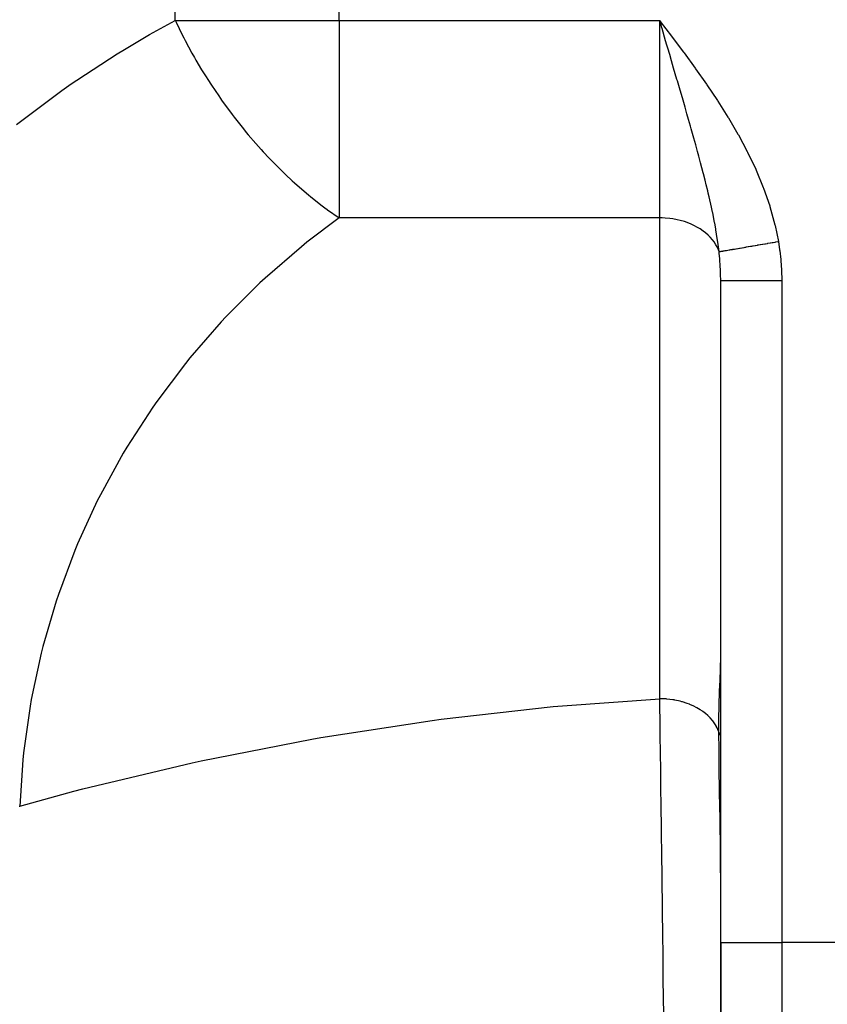
# Model space of a CAD drawing. Extents: x 24 to 1344, y -778 to 196.
# Drawn here: x 444 to 497, y -644 to -579 of the extents above; entities that cross this region are included whole.
import ezdxf

# ---------------------------------------------------------------- set-up
doc = ezdxf.new("R2010")
doc.units = 0
doc.linetypes.add('DASHED', pattern=[11.05, 8.7, -2.35])
doc.layers.get('0').update_dxf_attribs({"linetype": 'CONTINUOUS'})
doc.layers.add('NEVIDI', color=4, linetype='DASHED')

msp = doc.modelspace()

# ---------------------------------------------------------------- linework, layer by layer
at = {"color": 2}
for p, q in [((490, -639.854681), (490, -596.423409)), ((490, -639.854681), (490, -596.423409)), ((490, -639.854681), (490, -653.522137)), ((490, -653.522137), (490, -639.854681))]:
    msp.add_line(p, q, dxfattribs=at)
at = {"layer": 'NEVIDI', "color": 7, "linetype": 'CONTINUOUS'}
for p, q in [((454.23552, -579.359453), (454.23552, -465)), ((464.974958, -579.359453), (464.974958, -465)), ((452.551857, -580.286144), (454.23552, -579.359453)), ((454.23552, -579.359453), (464.974958, -579.359453)), ((454.23552, -579.359453), (454.242015, -579.373444)), ((454.242015, -579.373444), (454.286844, -579.469563)), ((464.974958, -579.359453), (486, -579.359453)), ((464.974958, -579.359453), (464.974958, -592.30757)), ((486, -579.359453), (486.040734, -579.413343)), ((486.141379, -579.840343), (486, -579.359453)), ((486, -592.30757), (486, -579.359453)), ((486.040734, -579.413343), (486.780103, -580.393183)), ((454.286844, -579.469563), (454.690639, -580.300922)), ((486.155109, -579.887046), (486.141379, -579.840343)), ((486.390026, -580.686369), (486.155109, -579.887046)), ((450.905682, -581.250534), (452.551857, -580.286144)), ((454.690639, -580.300922), (454.787268, -580.491207)), ((454.787268, -580.491207), (454.881019, -580.672855)), ((454.881019, -580.672855), (455.322674, -581.492513)), ((486.474959, -580.975516), (486.390026, -580.686369)), ((486.780103, -580.393183), (486.820675, -580.447153)), ((486.820675, -580.447153), (487.554732, -581.431031)), ((450.419897, -581.546779), (450.905682, -581.250534)), ((486.530244, -581.163794), (486.474959, -580.975516)), ((486.656266, -581.593189), (486.530244, -581.163794)), ((447.283082, -583.599073), (450.419897, -581.546779)), ((455.322674, -581.492513), (455.4869, -581.783594)), ((455.4869, -581.783594), (455.59019, -581.963257)), ((455.59019, -581.963257), (455.959734, -582.586)), ((486.777206, -582.005591), (486.656266, -581.593189)), ((486.915236, -582.47676), (486.777206, -582.005591)), ((487.554732, -581.431031), (487.594816, -581.485276)), ((487.594816, -581.485276), (488.317724, -582.476859)), ((455.959734, -582.586), (456.252538, -583.05888)), ((487.133862, -583.22446), (486.915236, -582.47676)), ((488.317724, -582.476859), (488.355989, -582.53017)), ((488.355989, -582.53017), (489.063361, -583.535138)), ((456.252538, -583.05888), (456.364611, -583.235444)), ((456.364611, -583.235444), (456.606807, -583.609098)), ((487.146903, -583.26913), (487.133862, -583.22446)), ((487.158671, -583.309444), (487.146903, -583.26913)), ((443.824186, -586.181776), (446.787979, -583.946723)), ((446.787979, -583.946723), (447.243564, -583.62657)), ((447.243564, -583.62657), (447.283082, -583.599073)), ((456.606807, -583.609098), (457.078786, -584.308336)), ((487.294602, -583.775704), (487.158671, -583.309444)), ((487.531502, -584.591547), (487.294602, -583.775704)), ((489.063361, -583.535138), (489.098362, -583.585955)), ((489.098362, -583.585955), (489.785584, -584.609857)), ((457.078786, -584.308336), (457.198921, -584.480635)), ((457.198921, -584.480635), (457.272446, -584.585011)), ((457.272446, -584.585011), (457.960105, -585.523652)), ((487.619692, -584.896636), (487.531502, -584.591547)), ((487.663581, -585.048797), (487.619692, -584.896636)), ((487.789723, -585.487504), (487.663581, -585.048797)), ((489.785584, -584.609857), (489.816241, -584.656833)), ((489.816241, -584.656833), (490.478348, -585.704884)), ((457.960105, -585.523652), (457.967783, -585.533767)), ((457.967783, -585.533767), (458.087461, -585.690432)), ((458.087461, -585.690432), (458.706913, -586.473008)), ((487.89265, -585.847169), (487.789723, -585.487504)), ((488.019706, -586.293655), (487.89265, -585.847169)), ((490.478348, -585.704884), (490.504784, -585.748218)), ((490.504784, -585.748218), (491.134228, -586.822221)), ((458.706913, -586.473008), (458.890011, -586.695821)), ((488.066426, -586.458627), (488.019706, -586.293655)), ((488.239195, -587.073103), (488.066426, -586.458627)), ((458.890011, -586.695821), (459.023371, -586.855822)), ((459.023371, -586.855822), (459.506737, -587.419721)), ((488.360057, -587.507887), (488.239195, -587.073103)), ((491.134228, -586.822221), (491.15898, -586.86633)), ((491.15898, -586.86633), (491.743256, -587.960037)), ((459.506737, -587.419721), (459.860421, -587.816579)), ((459.860421, -587.816579), (459.999422, -587.968976)), ((488.435202, -587.780668), (488.360057, -587.507887)), ((488.480645, -587.946657), (488.435202, -587.780668)), ((459.999422, -587.968976), (460.39041, -588.387145)), ((460.39041, -588.387145), (460.869642, -588.87949)), ((488.567264, -588.265454), (488.480645, -587.946657)), ((488.679974, -588.685673), (488.567264, -588.265454)), ((491.743256, -587.960037), (491.766393, -588.005719)), ((491.766393, -588.005719), (492.297578, -589.119493)), ((460.869642, -588.87949), (461.013435, -589.023118)), ((461.013435, -589.023118), (461.386067, -589.387087)), ((488.855462, -589.35483), (488.679974, -588.685673)), ((492.297578, -589.119493), (492.318045, -589.165305)), ((461.386067, -589.387087), (461.453075, -589.451308)), ((461.453075, -589.451308), (461.905902, -589.875417)), ((488.871638, -589.417586), (488.855462, -589.35483)), ((488.974868, -589.823109), (488.871638, -589.417586)), ((492.318045, -589.165305), (492.790411, -590.303972)), ((461.905902, -589.875417), (462.052517, -590.009034)), ((462.052517, -590.009034), (462.528414, -590.430285)), ((489.052837, -590.13595), (488.974868, -589.823109)), ((489.148797, -590.530257), (489.052837, -590.13595)), ((492.790411, -590.303972), (492.808362, -590.350924)), ((492.808362, -590.350924), (493.213885, -591.516474)), ((462.528414, -590.430285), (462.963056, -590.798508)), ((462.963056, -590.798508), (463.112448, -590.921478)), ((463.112448, -590.921478), (463.862461, -591.511702)), ((489.184921, -590.681748), (489.148797, -590.530257)), ((489.241217, -590.921638), (489.184921, -590.681748)), ((489.395208, -591.606498), (489.241217, -590.921638)), ((463.862461, -591.511702), (464.036624, -591.642431)), ((464.036624, -591.642431), (464.187514, -591.753812)), ((489.463818, -591.928805), (489.395208, -591.606498)), ((493.213885, -591.516474), (493.228975, -591.564701)), ((493.228975, -591.564701), (493.55893, -592.760842)), ((464.974958, -592.30757), (462.865294, -593.905387)), ((464.187514, -591.753812), (464.217119, -591.775461)), ((464.217119, -591.775461), (464.974958, -592.30757)), ((486, -592.30757), (464.974958, -592.30757)), ((486.15501, -592.309731), (486, -592.30757)), ((486, -623.852456), (486, -592.30757)), ((486.364608, -592.319548), (486.15501, -592.309731)), ((486.656228, -592.346555), (486.364608, -592.319548)), ((486.86318, -592.375364), (486.656228, -592.346555)), ((489.475412, -591.984564), (489.463818, -591.928805)), ((489.599351, -592.609871), (489.475412, -591.984564)), ((487.147034, -592.42841), (486.86318, -592.375364)), ((487.347904, -592.475857), (487.147034, -592.42841)), ((487.619643, -592.553998), (487.347904, -592.475857)), ((487.811181, -592.619434), (487.619643, -592.553998)), ((488.066556, -592.721325), (487.811181, -592.619434)), ((488.245673, -592.803822), (488.066556, -592.721325)), ((488.480684, -592.927736), (488.245673, -592.803822)), ((488.644418, -593.026064), (488.480684, -592.927736)), ((489.606945, -592.65024), (489.599351, -592.609871)), ((489.673727, -593.018383), (489.606945, -592.65024)), ((493.55893, -592.760842), (493.570753, -592.810494)), ((493.570753, -592.810494), (493.784055, -593.856878)), ((488.855455, -593.169959), (488.644418, -593.026064)), ((489.00114, -593.282665), (488.855455, -593.169959)), ((489.184925, -593.444148), (489.00114, -593.282665)), ((489.310093, -593.569489), (489.184925, -593.444148)), ((489.463866, -593.745955), (489.310093, -593.569489)), ((489.687846, -593.099668), (489.673727, -593.018383)), ((489.77946, -593.666534), (489.687846, -593.099668)), ((462.501358, -594.198662), (460.122623, -596.257291)), ((462.865294, -593.905387), (462.501358, -594.198662)), ((489.566477, -593.882102), (489.463866, -593.745955)), ((489.687852, -594.070592), (489.566477, -593.882102)), ((489.766091, -594.215404), (489.687852, -594.070592)), ((489.853331, -594.412907), (489.766091, -594.215404)), ((489.830943, -594.02681), (489.77946, -593.666534)), ((489.853347, -594.197552), (489.830943, -594.02681)), ((489.892029, -594.520909), (489.853347, -594.197552)), ((491.249904, -594.289234), (491.268269, -594.286101)), ((491.268269, -594.286101), (491.382527, -594.266607)), ((491.382527, -594.266607), (491.401534, -594.263364)), ((491.401534, -594.263364), (491.519656, -594.243211)), ((491.519656, -594.243211), (491.539285, -594.239862)), ((491.539285, -594.239862), (491.607331, -594.228253)), ((491.607331, -594.228253), (491.624395, -594.225342)), ((491.624395, -594.225342), (491.660848, -594.219122)), ((491.660848, -594.219122), (491.681222, -594.215646)), ((491.681222, -594.215646), (491.806132, -594.194335)), ((491.806132, -594.194335), (491.827077, -594.190762)), ((491.827077, -594.190762), (491.955086, -594.168922)), ((491.955086, -594.168922), (491.976518, -594.165266)), ((491.976518, -594.165266), (492.016722, -594.158407)), ((492.016722, -594.158407), (492.035024, -594.155284)), ((492.035024, -594.155284), (492.107415, -594.142933)), ((492.107415, -594.142933), (492.12931, -594.139198)), ((492.12931, -594.139198), (492.262862, -594.116413)), ((492.262862, -594.116413), (492.285176, -594.112606)), ((492.285176, -594.112606), (492.421147, -594.089408)), ((492.421147, -594.089408), (492.44383, -594.085538)), ((492.44383, -594.085538), (492.451723, -594.084191)), ((492.451723, -594.084191), (492.470997, -594.080903)), ((492.470997, -594.080903), (492.581953, -594.061973)), ((492.581953, -594.061973), (492.604982, -594.058044)), ((492.604982, -594.058044), (492.745208, -594.03412)), ((492.745208, -594.03412), (492.768326, -594.030175)), ((492.768326, -594.030175), (492.905686, -594.00674)), ((492.905686, -594.00674), (492.910204, -594.005969)), ((492.910204, -594.005969), (492.925769, -594.003314)), ((492.925769, -594.003314), (492.933557, -594.001985)), ((492.933557, -594.001985), (493.076836, -593.97754)), ((493.076836, -593.97754), (493.10037, -593.973525)), ((493.10037, -593.973525), (493.244763, -593.948889)), ((493.244763, -593.948889), (493.268458, -593.944847)), ((493.268458, -593.944847), (493.372582, -593.927081)), ((493.372582, -593.927081), (493.392731, -593.923643)), ((493.392731, -593.923643), (493.413742, -593.920059)), ((493.413742, -593.920059), (493.43758, -593.915992)), ((493.43758, -593.915992), (493.583247, -593.891138)), ((493.583247, -593.891138), (493.607352, -593.887025)), ((493.607352, -593.887025), (493.753286, -593.862126)), ((493.753286, -593.862126), (493.777454, -593.858003)), ((493.777454, -593.858003), (493.784055, -593.856876)), ((493.784055, -593.856878), (493.865534, -594.392925)), ((489.892028, -594.520903), (489.853331, -594.412907)), ((489.896694, -594.561924), (489.892026, -594.5209)), ((489.892029, -594.520909), (489.906529, -594.518435)), ((489.905748, -594.644362), (489.896694, -594.561924)), ((489.938235, -594.980464), (489.905748, -594.644362)), ((489.906529, -594.518435), (489.910988, -594.517675)), ((489.910988, -594.517675), (489.941005, -594.512553)), ((489.941005, -594.512553), (489.946482, -594.511619)), ((489.946482, -594.511619), (489.979295, -594.506021)), ((489.979295, -594.506021), (489.982622, -594.505453)), ((489.982622, -594.505453), (489.984667, -594.505104)), ((489.984667, -594.505104), (489.989108, -594.504347)), ((489.989108, -594.504347), (490.031364, -594.497137)), ((490.031364, -594.497137), (490.038787, -594.49587)), ((490.038787, -594.49587), (490.087059, -594.487635)), ((490.087059, -594.487635), (490.095441, -594.486204)), ((490.095441, -594.486204), (490.130614, -594.480203)), ((490.130614, -594.480203), (490.138364, -594.478881)), ((490.138364, -594.478881), (490.149622, -594.47696)), ((490.149622, -594.47696), (490.158961, -594.475367)), ((490.158961, -594.475367), (490.218964, -594.465129)), ((490.218964, -594.465129), (490.229244, -594.463375)), ((490.229244, -594.463375), (490.294845, -594.452182)), ((490.294845, -594.452182), (490.30615, -594.450254)), ((490.30615, -594.450254), (490.334536, -594.445411)), ((490.334536, -594.445411), (490.344483, -594.443713)), ((490.344483, -594.443713), (490.377304, -594.438113)), ((490.377304, -594.438113), (490.389537, -594.436026)), ((490.389537, -594.436026), (490.466114, -594.422961)), ((490.466114, -594.422961), (490.479219, -594.420725)), ((490.479219, -594.420725), (490.561056, -594.406762)), ((490.561056, -594.406762), (490.575032, -594.404378)), ((490.575032, -594.404378), (490.588188, -594.402133)), ((490.588188, -594.402133), (490.600218, -594.40008)), ((490.600218, -594.40008), (490.661997, -594.38954)), ((490.661997, -594.38954), (490.676809, -594.387013)), ((490.676809, -594.387013), (490.768764, -594.371324)), ((490.768764, -594.371324), (490.78437, -594.368661)), ((490.78437, -594.368661), (490.881115, -594.352155)), ((490.881115, -594.352155), (490.887812, -594.351012)), ((490.887812, -594.351012), (490.897518, -594.349356)), ((490.897518, -594.349356), (490.901782, -594.348629)), ((490.901782, -594.348629), (490.99903, -594.332037)), ((490.99903, -594.332037), (491.016031, -594.329136)), ((491.016031, -594.329136), (491.121994, -594.311057)), ((491.121994, -594.311057), (491.139689, -594.308038)), ((491.139689, -594.308038), (491.229126, -594.292779)), ((491.229126, -594.292779), (491.244698, -594.290122)), ((491.244698, -594.290122), (491.249904, -594.289234)), ((493.865534, -594.392925), (493.876504, -594.476841)), ((493.876504, -594.476841), (493.938462, -595.046642)), ((489.943495, -595.04287), (489.938235, -594.980464)), ((489.972885, -595.465684), (489.943495, -595.04287)), ((489.976339, -595.528623), (489.972885, -595.465684)), ((489.983307, -595.671668), (489.976339, -595.528623)), ((493.938462, -595.046642), (493.945825, -595.131335)), ((493.945825, -595.131335), (493.983307, -595.705329)), ((489.993502, -595.954283), (489.983307, -595.671668)), ((489.995136, -596.017543), (489.993502, -595.954283)), ((490, -596.423407), (489.995136, -596.017543)), ((493.983307, -595.705329), (493.987036, -595.79053)), ((493.987036, -595.79053), (493.999895, -596.36658)), ((459.78099, -596.574632), (457.558463, -598.790062)), ((460.122623, -596.257291), (459.78099, -596.574632)), ((490, -596.423409), (490.024502, -596.423409)), ((490.024502, -596.423409), (490.027126, -596.423409)), ((490.027126, -596.423409), (490.031816, -596.423409)), ((490.031816, -596.423409), (490.118979, -596.423409)), ((490.118979, -596.423409), (490.124646, -596.423409)), ((490.124646, -596.423409), (490.126759, -596.423409)), ((490.126759, -596.423409), (490.28288, -596.423409)), ((490.28288, -596.423409), (490.283236, -596.423409)), ((490.283236, -596.423409), (490.291421, -596.423409)), ((490.291421, -596.423409), (490.498882, -596.423409)), ((490.498882, -596.423409), (490.513085, -596.423409)), ((490.513085, -596.423409), (490.524454, -596.423409)), ((490.524454, -596.423409), (490.770234, -596.423409)), ((490.770234, -596.423409), (490.805631, -596.423409)), ((490.805631, -596.423409), (490.819597, -596.423409)), ((490.819597, -596.423409), (491.092965, -596.423409)), ((491.092965, -596.423409), (491.155262, -596.423409)), ((491.155262, -596.423409), (491.171572, -596.423409)), ((491.171572, -596.423409), (491.461942, -596.423409)), ((491.461942, -596.423409), (491.555779, -596.423409)), ((491.555779, -596.423409), (491.574082, -596.423409)), ((491.574082, -596.423409), (491.871296, -596.423409)), ((491.871296, -596.423409), (491.999999, -596.423409)), ((491.999999, -596.423409), (492.019944, -596.423409)), ((492.019944, -596.423409), (492.314359, -596.423409)), ((492.314359, -596.423409), (492.47999, -596.423409)), ((492.47999, -596.423409), (492.501178, -596.423409)), ((492.501178, -596.423409), (492.784305, -596.423409)), ((492.784305, -596.423409), (492.987099, -596.423409)), ((492.987099, -596.423409), (493.009197, -596.423409)), ((493.009197, -596.423409), (493.273664, -596.423409)), ((493.273664, -596.423409), (493.512217, -596.423409)), ((493.512217, -596.423409), (493.535118, -596.423409)), ((493.535118, -596.423409), (493.774577, -596.423409)), ((493.774577, -596.423409), (494, -596.423409)), ((493.999895, -596.36658), (494, -596.423409)), ((494, -596.423409), (494, -639.854681)), ((457.558463, -598.790062), (457.240793, -599.129925)), ((457.240793, -599.129925), (455.185319, -601.491392)), ((454.893499, -601.851729), (453.015542, -604.347216)), ((455.185319, -601.491392), (454.893499, -601.851729)), ((453.015542, -604.347216), (452.750707, -604.726586)), ((452.750707, -604.726586), (451.059705, -607.343513)), ((450.823098, -607.740179), (449.327228, -610.465925)), ((451.059705, -607.343513), (450.823098, -607.740179)), ((449.120291, -610.877464), (447.827246, -613.697953)), ((449.327228, -610.465925), (449.120291, -610.877464)), ((447.650741, -614.122851), (446.566736, -617.024554)), ((447.827246, -613.697953), (447.650741, -614.122851)), ((446.421753, -617.460209), (445.552263, -620.428516)), ((446.566736, -617.024554), (446.421753, -617.460209)), ((445.552263, -620.428516), (445.439448, -620.872938)), ((445.439448, -620.872938), (444.788763, -623.893205)), ((489.989723, -621.787737), (489.999943, -621.199615)), ((489.963874, -622.527756), (489.98334, -621.994465)), ((489.98334, -621.994465), (489.987029, -621.878861)), ((489.987029, -621.878861), (489.989723, -621.787737)), ((489.93309, -623.336356), (489.959996, -622.627834)), ((489.959996, -622.627834), (489.963874, -622.527756)), ((489.929216, -623.445891), (489.93309, -623.336356)), ((444.788763, -623.893205), (444.708694, -624.344044)), ((479.622616, -624.318645), (486, -623.852456)), ((486.364643, -623.864437), (486, -623.852456)), ((486.030034, -625.839679), (486, -623.852456)), ((486.424829, -623.868731), (486.364643, -623.864437)), ((486.465068, -623.87197), (486.424829, -623.868731)), ((486.863079, -623.920234), (486.465068, -623.87197)), ((486.951591, -623.935065), (486.863079, -623.920234)), ((486.990774, -623.942119), (486.951591, -623.935065)), ((487.347863, -624.020733), (486.990774, -623.942119)), ((489.905937, -624.213215), (489.929216, -623.445891)), ((444.708694, -624.344044), (444.280162, -627.400866)), ((471.67716, -625.195887), (479.022471, -624.373389)), ((479.022471, -624.373389), (479.622616, -624.318645)), ((487.461232, -624.05132), (487.347863, -624.020733)), ((487.498807, -624.062085), (487.461232, -624.05132)), ((487.811204, -624.164329), (487.498807, -624.062085)), ((487.944828, -624.215453), (487.811204, -624.164329)), ((487.980057, -624.229722), (487.944828, -624.215453)), ((488.245732, -624.348737), (487.980057, -624.229722)), ((488.393665, -624.424518), (488.245732, -624.348737)), ((488.425925, -624.442033), (488.393665, -624.424518)), ((488.644455, -624.570974), (488.425925, -624.442033)), ((488.799729, -624.674779), (488.644455, -624.570974)), ((489.889182, -625.140247), (489.903072, -624.330703)), ((489.903072, -624.330703), (489.90574, -624.221056)), ((489.90574, -624.221056), (489.905937, -624.213215)), ((463.777336, -626.398681), (471.079847, -625.275238)), ((471.079847, -625.275238), (471.67716, -625.195887)), ((488.82846, -624.695239), (488.799729, -624.674779)), ((489.001101, -624.82752), (488.82846, -624.695239)), ((489.155732, -624.961737), (489.001101, -624.82752)), ((489.180417, -624.984776), (489.155732, -624.961737)), ((489.310113, -625.114396), (489.180417, -624.984776)), ((489.455386, -625.280331), (489.310113, -625.114396)), ((489.475577, -625.305529), (489.455386, -625.280331)), ((489.88603, -626.047855), (489.887993, -625.263028)), ((489.887993, -625.263028), (489.889182, -625.140247)), ((486.031089, -625.911467), (486.030034, -625.839679)), ((486.035924, -626.241847), (486.031089, -625.911467)), ((489.566466, -625.426972), (489.475577, -625.305529)), ((489.693274, -625.624808), (489.566466, -625.426972)), ((489.708609, -625.651712), (489.693274, -625.624808)), ((489.766082, -625.760273), (489.708609, -625.651712)), ((489.865221, -625.989186), (489.766082, -625.760273)), ((455.937956, -627.924772), (463.184134, -626.50248)), ((463.184134, -626.50248), (463.777336, -626.398681)), ((486.036218, -626.262063), (486.035924, -626.241847)), ((486.068685, -628.548613), (486.036218, -626.262063)), ((489.875371, -626.01716), (489.865221, -625.989186)), ((489.88603, -626.047855), (489.875371, -626.01716)), ((489.886263, -626.110579), (489.886023, -626.047856)), ((489.88603, -626.047855), (489.988826, -626.294913)), ((489.893549, -627.155685), (489.886263, -626.110579)), ((489.988826, -626.294913), (489.998425, -626.314364)), ((489.895146, -627.315616), (489.893549, -627.155685)), ((444.233194, -627.856284), (444.03015, -630.896624)), ((444.280162, -627.400866), (444.233194, -627.856284)), ((489.900456, -627.786406), (489.895146, -627.315616)), ((489.906745, -628.270815), (489.900456, -627.786406)), ((448.172578, -629.771467), (455.34959, -628.052901)), ((455.34959, -628.052901), (455.937956, -627.924772)), ((489.90897, -628.430158), (489.906745, -628.270815)), ((489.911427, -628.600894), (489.90897, -628.430158)), ((486.071231, -628.732687), (486.068685, -628.548613)), ((486.076006, -629.079731), (486.071231, -628.732687)), ((486.076458, -629.112699), (486.076006, -629.079731)), ((486.108116, -631.474347), (486.076458, -629.112699)), ((489.929023, -629.723245), (489.911427, -628.600894)), ((447.590367, -629.923642), (448.172578, -629.771467)), ((489.930093, -629.788125), (489.929023, -629.723245)), ((489.933109, -629.969864), (489.930093, -629.788125)), ((444.03015, -630.896624), (447.590367, -629.923642)), ((489.94947, -630.947099), (489.933109, -629.969864)), ((444.0046, -630.896178), (444.03015, -630.896626)), ((489.954052, -631.224165), (489.94947, -630.947099)), ((486.111858, -631.760128), (486.108116, -631.474347)), ((489.957132, -631.412853), (489.954052, -631.224165)), ((489.959199, -631.540879), (489.957132, -631.412853)), ((489.973715, -632.492955), (489.959199, -631.540879)), ((486.11685, -632.143687), (486.111858, -631.760128)), ((486.117123, -632.164781), (486.11685, -632.143687)), ((486.147809, -634.580225), (486.117123, -632.164781)), ((489.976699, -632.706423), (489.973715, -632.492955)), ((489.97931, -632.900986), (489.976699, -632.706423)), ((489.983869, -633.263554), (489.97931, -632.900986)), ((489.989913, -633.813823), (489.983869, -633.263554)), ((489.993734, -634.237048), (489.989913, -633.813823)), ((489.995271, -634.438697), (489.993734, -634.237048)), ((486.152824, -634.984579), (486.147809, -634.580225)), ((489.998051, -634.904299), (489.995271, -634.438697)), ((490, -635.701007), (489.998051, -634.904299)), ((486.157834, -635.391321), (486.152824, -634.984579)), ((486.158144, -635.416553), (486.157834, -635.391321)), ((486.187135, -637.828111), (486.158144, -635.416553)), ((486.19347, -638.368677), (486.187135, -637.828111)), ((486.198235, -638.778713), (486.19347, -638.368677)), ((486.19861, -638.811099), (486.198235, -638.778713)), ((486.225402, -641.177972), (486.19861, -638.811099)), ((490, -639.854681), (494, -639.854681)), ((500, -639.854681), (494, -639.854681)), ((494, -639.854681), (494, -656.399497)), ((486.232515, -641.82459), (486.225402, -641.177972)), ((486.237237, -642.258428), (486.232515, -641.82459)), ((486.237421, -642.275405), (486.237237, -642.258428)), ((486.261891, -644.588694), (486.237421, -642.275405))]:
    msp.add_line(p, q, dxfattribs=at)

doc.saveas('drawing.dxf')
